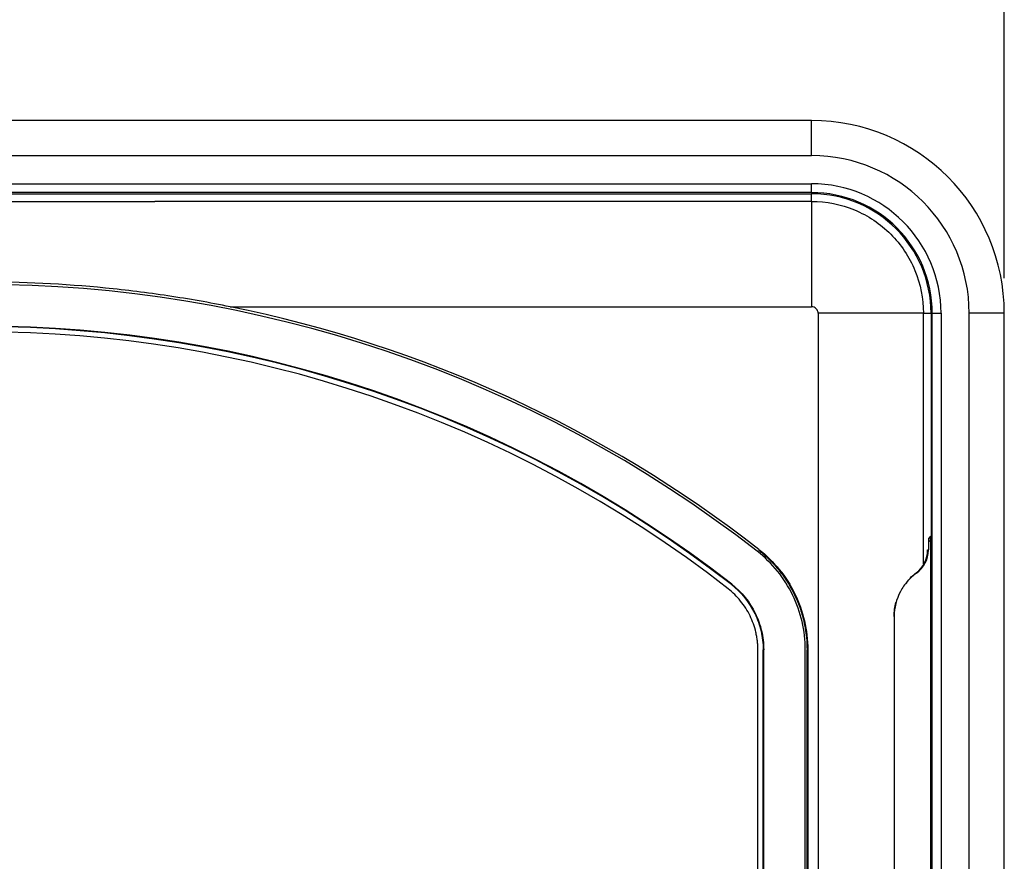
# Model space of a CAD drawing. Units: inches. Extents: x 0.3 to 16.7, y 0.1 to 10.9.
# Drawn here: x 4.8 to 5.9, y 5.6 to 6.6 of the extents above; entities that cross this region are included whole.
import ezdxf

# ---------------------------------------------------------------- set-up
doc = ezdxf.new("R2010")
doc.units = ezdxf.units.IN
doc.header["$MEASUREMENT"] = 0
doc.layers.add('FORMAT', color=7, linetype='Continuous')
doc.styles.add('SLDTEXTSTYLE2', font='TXT', dxfattribs={"width": 0.75})
doc.dimstyles.new('SLDDIMSTYLE0', dxfattribs={"dimtxt": 0.137795, "dimasz": 0.14, "dimexe": 0, "dimexo": 0.0625, "dimgap": 0.034449, "dimtad": 1, "dimdec": 6, "dimrnd": 1e-09, "dimzin": 12, "dimdsep": 46, "dimlunit": 5, "dimtxsty": 'SLDTEXTSTYLE2', "dimblk1": 'CLOSED', "dimblk2": 'CLOSED', "dimsah": 1, "dimcen": 0.09, "dimadec": 0, "dimazin": 3, "dimtfac": 1, "dimtofl": 0, "dimtmove": 0, "dimatfit": 3, "dimldrblk": 'CLOSED', "dimfxl": 0, "dimfrac": 2, "dimtolj": 1, "dimtzin": 12, "dimarcsym": 0})

# ---------------------------------------------------------------- blocks, each defined once
blk = doc.blocks.new('_Closed')
at = {"color": 0, "linetype": 'ByBlock', "lineweight": -2}
for p, q in [((-1, 0.166667), (0, 0)), ((-1, 0.166667), (-1, -0.166667)), ((0, 0), (-1, -0.166667)), ((0, 0), (-1, 0))]:
    blk.add_line(p, q, dxfattribs=at)
blk = doc.blocks.new('_D')
at = {"layer": 'FORMAT'}
for p, q in [((4.4587, 7.4633), (4.4167, 7.4633)), ((4.4167, 7.4633), (4.4167, 7.2445)), ((4.9168, 7.4633), (4.9588, 7.4633)), ((4.9588, 7.4633), (4.9588, 7.2445)), ((4.4167, 7.2445), (4.4587, 7.2445)), ((4.9588, 7.2445), (4.9168, 7.2445)), ((4.6391, 7.0505), (4.7813, 7.0505)), ((3.4936, 4.9175), (3.4936, 6.8955)), ((5.8611, 6.3013), (5.8611, 6.8955)), ((3.4936, 6.8562), (5.8611, 6.8562))]:
    blk.add_line(p, q, dxfattribs=at)
at = {"layer": 'FORMAT', "xscale": 0.14, "yscale": 0.14, "rotation": 180.0000000000004}
blk.add_blockref('_Closed', (3.4936, 6.8562, 0.4771), dxfattribs=at)
at = {"layer": 'FORMAT', "xscale": 0.14, "yscale": 0.14}
blk.add_blockref('_Closed', (5.8611, 6.8562, 0.4771), dxfattribs=at)
at = {"layer": 'FORMAT', "char_height": 0.1378, "attachment_point": 1, "style": 'SLDTEXTSTYLE2'}
for s, insert in [('60.14', (4.4587, 7.4222)), ('3', (4.6593, 7.216)), ('"', (4.8015, 7.1334)), ('2', (4.5171, 7.1313)), ('8', (4.6593, 7.0338))]:
    blk.add_mtext(s, dxfattribs=dict(at, insert=insert))

msp = doc.modelspace()

# ---------------------------------------------------------------- linework, layer by layer
at = {"color": 7, "linetype": 'Continuous', "lineweight": 25}
for p, q in [((5.6451723, 6.4779034), (4.0117057, 6.4779034)), ((5.6451723, 6.4385333), (5.6451723, 6.4779034)), ((4.0123929, 6.4385333), (5.6451723, 6.4385333)), ((4.0129436, 6.4069879), (5.6451723, 6.4069879)), ((5.6451723, 6.3971458), (5.6451723, 6.4069879)), ((5.6451723, 6.3971458), (4.0131154, 6.3971458)), ((4.1380646, 6.3958032), (5.6451723, 6.3958032)), ((5.6451723, 6.3971458), (5.6451723, 6.3958032)), ((5.6451723, 6.3872728), (5.6451723, 6.3958032)), ((4.5189428, 6.3872728), (4.909197, 6.3872728)), ((5.6451723, 6.3872728), (4.909197, 6.3872728)), ((4.9934185, 6.2692345), (5.6451723, 6.2692345)), ((5.6524618, 6.2619449), (5.6524618, 4.8780867)), ((5.7705001, 6.2619449), (5.7790305, 6.2619449)), ((5.7705001, 5.9813362), (5.7705001, 6.2619449)), ((5.7790305, 6.2619449), (5.7790305, 4.7871977)), ((5.7803731, 6.2619449), (5.7790305, 6.2619449)), ((5.7803731, 6.2619449), (5.7902152, 6.2619449)), ((5.7803731, 3.4942284), (5.7803731, 6.2619449)), ((5.7902152, 6.2619449), (5.7902152, 3.4942284)), ((5.8217607, 3.4942284), (5.8217607, 6.2619449)), ((5.8611308, 6.2619449), (5.8217607, 6.2619449)), ((5.8611308, 3.4942284), (5.8611308, 6.2619449)), ((5.7761161, 6.0061067), (5.7785655, 6.0079289)), ((5.7761161, 6.0061067), (5.7761161, 5.9968102)), ((5.7782389, 6.0121895), (5.7764098, 6.0100096)), ((5.5859523, 5.997528), (5.5854454, 5.9968773)), ((5.7751086, 5.9968102), (5.7761161, 5.9968102)), ((5.7787272, 4.7958842), (5.7787272, 5.9961562)), ((5.5552057, 5.9580515), (5.5555754, 5.9585261)), ((5.737692, 5.9223453), (5.737692, 5.9225361)), ((5.737692, 5.9223453), (5.737692, 3.833828)), ((5.5849188, 3.8710109), (5.5849188, 5.8851624)), ((5.5908243, 3.8710109), (5.5908243, 5.8851624)), ((5.5908243, 5.8851624), (5.5914259, 5.8851624)), ((5.5914259, 3.8710109), (5.5914259, 5.8851624)), ((5.6380684, 3.8710109), (5.6380684, 5.8851624)), ((5.6408618, 5.8851624), (5.6400369, 5.8851624)), ((5.6400369, 3.8710109), (5.6400369, 5.8851624)), ((5.6408618, 5.8851624), (5.6408618, 3.8710109))]:
    msp.add_line(p, q, dxfattribs=at)
for centre, radius, start, end in [((5.6451723, 6.2619449), 0.2159585, 0, 90), ((5.6451723, 6.2619449), 0.1765884, 0, 90), ((5.6451723, 6.2619449), 0.145043, 0, 90), ((5.6451723, 6.2619449), 0.1352008, 0, 90), ((5.6451723, 6.2619449), 0.1338583, 0, 90), ((4.7140699, 4.8780867), 1.4161245, 52.0865856, 127.9134144), ((4.7140699, 4.8780867), 1.4189179, 52.0865856, 78.6457597), ((4.7140699, 4.8780867), 1.369482, 52.0865856, 127.9134144), ((4.7140699, 4.8780867), 1.3688804, 52.0865856, 127.9134144), ((4.7140699, 4.8780867), 1.3629748, 52.0865856, 127.9134144)]:
    msp.add_arc(centre, radius, start, end, dxfattribs=at)
for centre, major_axis, ratio, start_param, end_param in [((5.7446716, 5.9968102), (0, 0.0314961), 0.966372689, 3.762943493, 4.71238898), ((5.7450799, 5.9968102), (0, 0.0314961), 0.985400245, 3.752641925, 4.71238898), ((5.7967471, 5.9968102), (0.0590191, 0), 0.533658424, 4.091038141, 4.101339709)]:
    msp.add_ellipse(centre, major_axis=major_axis, ratio=ratio, start_param=start_param, end_param=end_param, dxfattribs=at)
for points, knots in [([(5.6451723, 6.3872728), (5.6615805, 6.3872728), (5.6779766, 6.3840108), (5.7082897, 6.3714547), (5.7221921, 6.3621654), (5.7453927, 6.3389648), (5.7546821, 6.3250623), (5.7672381, 6.2947493), (5.7705001, 6.2783532), (5.7705001, 6.2619449)], [0, 0, 0, 0, 0.25, 0.25, 0.5, 0.5, 0.75, 0.75, 1, 1, 1, 1]), ([(5.6451723, 6.3872728), (5.6451723, 6.3871357), (5.6451723, 6.3844306), (5.6451723, 6.3740211), (5.6451723, 6.3695132), (5.6451723, 6.3586356), (5.6451723, 6.3522694), (5.6451723, 6.3384983), (5.6451723, 6.3311097), (5.6451723, 6.3164276), (5.6451723, 6.3091489), (5.6451723, 6.2956025), (5.6451723, 6.2893375), (5.6451723, 6.27823), (5.6451723, 6.2733816), (5.6451723, 6.2692345)], [0, 0, 0, 0, 0.25, 0.25, 0.375, 0.375, 0.5, 0.5, 0.625, 0.625, 0.75, 0.75, 0.875, 0.875, 1, 1, 1, 1]), ([(4.9934185, 6.2692345), (4.9702929, 6.2738782), (4.9470833, 6.277951), (4.9004867, 6.2849411), (4.8770677, 6.2878617), (4.8067688, 6.2948505), (4.7600111, 6.2971399), (4.666709, 6.2970929), (4.6201647, 6.2947563), (4.5505061, 6.2877922), (4.5273129, 6.2848935), (4.4809785, 6.2779358), (4.4578374, 6.2738763), (4.4347213, 6.2692345)], [0, 0, 0, 0, 0.125, 0.125, 0.25, 0.25, 0.5, 0.5, 0.75, 0.75, 0.875, 0.875, 1, 1, 1, 1]), ([(5.6524618, 6.2619449), (5.6524618, 6.2638537), (5.6516762, 6.26575), (5.6489773, 6.2684488), (5.647081, 6.2692345), (5.6451723, 6.2692345)], [0, 0, 0, 0, 0.5, 0.5, 1, 1, 1, 1]), ([(5.7705001, 6.2619449), (5.7703631, 6.2619449), (5.767658, 6.2619449), (5.7572485, 6.2619449), (5.7527406, 6.2619449), (5.7418629, 6.2619449), (5.7354968, 6.2619449), (5.7217256, 6.2619449), (5.714337, 6.2619449), (5.6996549, 6.2619449), (5.6923762, 6.2619449), (5.6788299, 6.2619449), (5.6725648, 6.2619449), (5.6614573, 6.2619449), (5.656609, 6.2619449), (5.6524618, 6.2619449)], [0, 0, 0, 0, 0.25, 0.25, 0.375, 0.375, 0.5, 0.5, 0.625, 0.625, 0.75, 0.75, 0.875, 0.875, 1, 1, 1, 1]), ([(5.7787272, 5.9961562), (5.7787272, 6.0001264), (5.7786824, 6.0040084), (5.7785094, 6.0101865), (5.778378, 6.0123553), (5.7782389, 6.0121895)], [0, 0, 0, 0, 0.5, 0.5, 1, 1, 1, 1]), ([(5.6380684, 5.8851624), (5.6380684, 5.8958278), (5.6368613, 5.9062899), (5.6321272, 5.9268241), (5.6285291, 5.9369678), (5.6146779, 5.9653475), (5.6010219, 5.9822503), (5.5842358, 5.9953242)], [0, 0, 0, 0, 0.25, 0.25, 0.5, 0.5, 1, 1, 1, 1]), ([(5.5854454, 5.9968773), (5.5871198, 5.9955379), (5.5904638, 5.9928631), (5.5952395, 5.9885715), (5.5998244, 5.9840866), (5.6042023, 5.9793874), (5.6104548, 5.9720396), (5.6180175, 5.9615808), (5.6259001, 5.947531), (5.6321508, 5.9326923), (5.6361715, 5.9189452), (5.6385322, 5.9066373), (5.6398032, 5.8959328), (5.6399589, 5.8887567), (5.6400369, 5.8851624)], [0, 0, 0, 0, 0.049978876, 0.099813374, 0.149606305, 0.199460738, 0.249479362, 0.374478732, 0.499628175, 0.624256269, 0.749070437, 0.832745368, 0.916226324, 1, 1, 1, 1]), ([(5.5859523, 5.997528), (5.5945358, 5.9908427), (5.6021978, 5.9833166), (5.6157479, 5.9666411), (5.6216605, 5.957389), (5.6310985, 5.9380924), (5.6347156, 5.9279579), (5.6396321, 5.9067776), (5.6408618, 5.8960407), (5.6408618, 5.8851624)], [0, 0, 0, 0, 0.25, 0.25, 0.5, 0.5, 0.75, 0.75, 1, 1, 1, 1]), ([(5.7628862, 5.9710134), (5.7591292, 5.9683427), (5.7557092, 5.9652685), (5.7495607, 5.9582924), (5.7468235, 5.9543474), (5.7401905, 5.9418065), (5.737692, 5.9321635), (5.737692, 5.9223453)], [0, 0, 0, 0, 0.25, 0.25, 0.5, 0.5, 1, 1, 1, 1]), ([(5.7515036, 5.9596476), (5.7532232, 5.9621221), (5.7564463, 5.9667603), (5.7604993, 5.9697884), (5.76239, 5.9712009)], [0, 0, 0, 0, 0.533516758, 1, 1, 1, 1]), ([(5.5849188, 5.8851624), (5.5848918, 5.8868035), (5.5848379, 5.8900838), (5.5844, 5.8949911), (5.5837001, 5.8998772), (5.582396, 5.9063109), (5.580102, 5.9141828), (5.5762999, 5.9232261), (5.5714855, 5.9318051), (5.5656962, 5.9397702), (5.5591135, 5.947113), (5.5540845, 5.9513031), (5.551577, 5.9533924)], [0, 0, 0, 0, 0.062640544, 0.125216399, 0.187932713, 0.25099326, 0.375710252, 0.500232217, 0.624733542, 0.750379567, 0.875537827, 1, 1, 1, 1]), ([(5.5552057, 5.9580515), (5.5662771, 5.9494285), (5.5753453, 5.9382147), (5.5845058, 5.9194594), (5.5868836, 5.9127606), (5.5900271, 5.8991469), (5.5908243, 5.8922177), (5.5908243, 5.8851624)], [0, 0, 0, 0, 0.5, 0.5, 0.75, 0.75, 1, 1, 1, 1]), ([(5.5555754, 5.9585261), (5.5667195, 5.9498465), (5.5758456, 5.9385612), (5.5850665, 5.9196823), (5.5874595, 5.9129405), (5.5906236, 5.8992378), (5.5914259, 5.8922636), (5.5914259, 5.8851624)], [0, 0, 0, 0, 0.5, 0.5, 0.75, 0.75, 1, 1, 1, 1]), ([(5.737692, 5.9225361), (5.7378149, 5.9279469), (5.7379424, 5.9335535), (5.7398427, 5.9382327), (5.7399091, 5.9383962)], [0, 0, 0, 0, 0.965057054, 1, 1, 1, 1])]:
    msp.add_open_spline(points, degree=3, knots=knots, dxfattribs=at)
msp.add_open_spline([(5.7764098, 6.0100096), (5.7762985, 6.009877), (5.7761947, 6.0083073), (5.7761161, 6.0061067)], degree=3, dxfattribs=at)

# ---------------------------------------------------------------- dimensions: what is measured, and where the dimension line sits
at = {"layer": 'FORMAT'}
dim = msp.add_linear_dim(base=(5.8611308, 6.8561669), p1=(3.4935975, 4.8780867), p2=(5.8611308, 6.2619449), dimstyle='SLDDIMSTYLE0', dxfattribs=at)
dim.commit()
dim.dimension.update_dxf_attribs({"geometry": '_D', "text_midpoint": (4.6877605, 6.8561669), "dimtype": 160})

doc.saveas('drawing.dxf')
